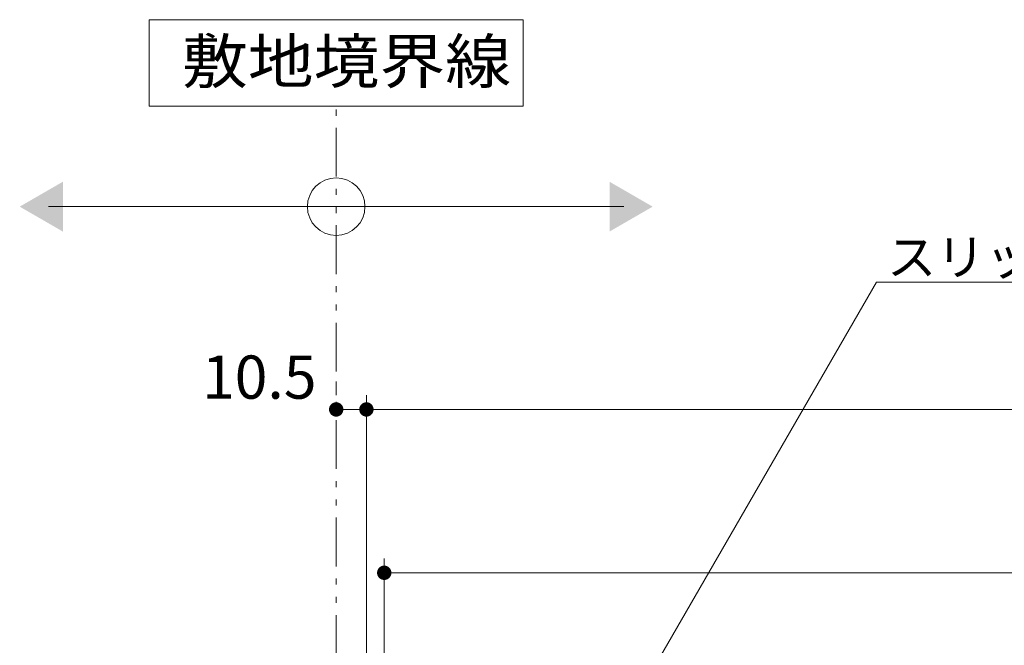
# Model space of a CAD drawing. Units: millimetres. Extents: x -1608 to 1918, y -1377 to 1335.
# Drawn here: x 439 to 781, y -499 to -281 of the extents above; entities that cross this region are included whole.
import ezdxf

# ---------------------------------------------------------------- set-up
doc = ezdxf.new("R2010")
doc.units = ezdxf.units.MM
doc.header["$LTSCALE"] = 5
doc.linetypes.add('JWW_PHANTOM1', pattern=[6.773333, 3.386667, -0.846667, 0.423333, -0.846667, 0.423333, -0.846667])
doc.layers.add('E-4', color=7, linetype='Continuous')
doc.layers.add('E-5', color=7, linetype='Continuous')
doc.styles.add('ＭＳ ゴシック', font='txt', dxfattribs={"height": 1})

msp = doc.modelspace()

# ---------------------------------------------------------------- linework, layer by layer
at = {"layer": 'E-4', "color": 7, "linetype": 'Continuous', "lineweight": 9}
for p, q in [((548.63, -407.11), (548.63, -411.77)), ((559.13, -562.91), (559.13, -411.77)), ((559.13, -416.77), (548.63, -416.77)), ((559.13, -416.77), (1099.13, -416.77)), ((565.33, -562.71), (565.33, -468.55)), ((565.33, -473.55), (1092.33, -473.55))]:
    msp.add_line(p, q, dxfattribs=at)
for points in [[(548.63, -416.77), (546.15, -416.46), (546.13, -416.77), (546.15, -416.46)], [(548.63, -416.77), (546.13, -416.77), (546.15, -417.09), (546.13, -416.77)], [(548.63, -416.77), (546.21, -416.15), (546.15, -416.46), (546.21, -416.15)], [(548.63, -416.77), (546.15, -417.09), (546.21, -417.39), (546.15, -417.09)], [(548.63, -416.77), (546.3, -415.85), (546.21, -416.15), (546.3, -415.85)], [(548.63, -416.77), (546.21, -417.39), (546.3, -417.69), (546.21, -417.39)], [(548.63, -416.77), (546.44, -415.57), (546.3, -415.85), (546.44, -415.57)], [(548.63, -416.77), (546.3, -417.69), (546.44, -417.98), (546.3, -417.69)], [(548.63, -416.77), (546.61, -415.3), (546.44, -415.57), (546.61, -415.3)], [(548.63, -416.77), (546.44, -417.98), (546.61, -418.24), (546.44, -417.98)], [(548.63, -416.77), (546.81, -415.06), (546.61, -415.3), (546.81, -415.06)], [(548.63, -416.77), (546.61, -418.24), (546.81, -418.48), (546.61, -418.24)], [(548.63, -416.77), (547.04, -414.85), (546.81, -415.06), (547.04, -414.85)], [(548.63, -416.77), (546.81, -418.48), (547.04, -418.7), (546.81, -418.48)], [(548.63, -416.77), (547.29, -414.66), (547.04, -414.85), (547.29, -414.66)], [(548.63, -416.77), (547.04, -418.7), (547.29, -418.88), (547.04, -418.7)], [(548.63, -416.77), (547.56, -414.51), (547.29, -414.66), (547.56, -414.51)], [(548.63, -416.77), (547.29, -418.88), (547.56, -419.04), (547.29, -418.88)], [(548.63, -416.77), (547.86, -414.4), (547.56, -414.51), (547.86, -414.4)], [(548.63, -416.77), (547.56, -419.04), (547.86, -419.15), (547.56, -419.04)], [(548.63, -416.77), (548.16, -414.32), (547.86, -414.4), (548.16, -414.32)], [(548.63, -416.77), (547.86, -419.15), (548.16, -419.23), (547.86, -419.15)], [(548.63, -416.77), (548.47, -414.28), (548.16, -414.32), (548.47, -414.28)], [(548.63, -416.77), (548.16, -419.23), (548.47, -419.27), (548.16, -419.23)], [(548.63, -416.77), (548.79, -414.28), (548.47, -414.28), (548.79, -414.28)], [(548.63, -416.77), (548.47, -419.27), (548.79, -419.27), (548.47, -419.27)], [(548.63, -416.77), (549.1, -414.32), (548.79, -414.28), (549.1, -414.32)], [(548.63, -416.77), (549.4, -414.4), (549.1, -414.32), (549.4, -414.4)], [(548.63, -416.77), (549.69, -414.51), (549.4, -414.4), (549.69, -414.51)], [(548.63, -416.77), (549.97, -414.66), (549.69, -414.51), (549.97, -414.66)], [(548.63, -416.77), (550.22, -414.85), (549.97, -414.66), (550.22, -414.85)], [(548.63, -416.77), (550.45, -415.06), (550.22, -414.85), (550.45, -415.06)], [(548.63, -416.77), (550.65, -415.3), (550.45, -415.06), (550.65, -415.3)], [(548.63, -416.77), (550.82, -415.57), (550.65, -415.3), (550.82, -415.57)], [(548.63, -416.77), (550.95, -415.85), (550.82, -415.57), (550.95, -415.85)], [(548.63, -416.77), (551.05, -416.15), (550.95, -415.85), (551.05, -416.15)], [(548.63, -416.77), (551.11, -416.46), (551.05, -416.15), (551.11, -416.46)], [(548.63, -416.77), (551.13, -416.77), (551.11, -416.46), (551.13, -416.77)], [(548.63, -416.77), (548.79, -419.27), (549.1, -419.23), (548.79, -419.27)], [(548.63, -416.77), (549.1, -419.23), (549.4, -419.15), (549.1, -419.23)], [(548.63, -416.77), (549.4, -419.15), (549.69, -419.04), (549.4, -419.15)], [(548.63, -416.77), (549.69, -419.04), (549.97, -418.88), (549.69, -419.04)], [(548.63, -416.77), (549.97, -418.88), (550.22, -418.7), (549.97, -418.88)], [(548.63, -416.77), (550.22, -418.7), (550.45, -418.48), (550.22, -418.7)], [(548.63, -416.77), (550.45, -418.48), (550.65, -418.24), (550.45, -418.48)], [(548.63, -416.77), (550.65, -418.24), (550.82, -417.98), (550.65, -418.24)], [(548.63, -416.77), (550.82, -417.98), (550.95, -417.69), (550.82, -417.98)], [(548.63, -416.77), (550.95, -417.69), (551.05, -417.39), (550.95, -417.69)], [(548.63, -416.77), (551.05, -417.39), (551.11, -417.09), (551.05, -417.39)], [(548.63, -416.77), (551.11, -417.09), (551.13, -416.77), (551.11, -417.09)], [(559.13, -416.77), (556.65, -416.46), (556.63, -416.77), (556.65, -416.46)], [(559.13, -416.77), (556.63, -416.77), (556.65, -417.09), (556.63, -416.77)], [(559.13, -416.77), (556.71, -416.15), (556.65, -416.46), (556.71, -416.15)], [(559.13, -416.77), (556.65, -417.09), (556.71, -417.39), (556.65, -417.09)], [(559.13, -416.77), (556.65, -417.09), (556.71, -417.39), (556.65, -417.09)], [(559.13, -416.77), (556.8, -415.85), (556.71, -416.15), (556.8, -415.85)], [(559.13, -416.77), (556.71, -417.39), (556.8, -417.69), (556.71, -417.39)], [(559.13, -416.77), (556.71, -417.39), (556.8, -417.69), (556.71, -417.39)], [(559.13, -416.77), (556.94, -415.57), (556.8, -415.85), (556.94, -415.57)], [(559.13, -416.77), (556.94, -415.57), (556.8, -415.85), (556.94, -415.57)], [(559.13, -416.77), (556.8, -417.69), (556.94, -417.98), (556.8, -417.69)], [(559.13, -416.77), (557.11, -415.3), (556.94, -415.57), (557.11, -415.3)], [(559.13, -416.77), (557.11, -415.3), (556.94, -415.57), (557.11, -415.3)], [(559.13, -416.77), (556.94, -417.98), (557.11, -418.24), (556.94, -417.98)], [(559.13, -416.77), (557.31, -415.06), (557.11, -415.3), (557.31, -415.06)], [(559.13, -416.77), (557.11, -418.24), (557.31, -418.48), (557.11, -418.24)], [(559.13, -416.77), (557.54, -414.85), (557.31, -415.06), (557.54, -414.85)], [(559.13, -416.77), (557.31, -418.48), (557.54, -418.7), (557.31, -418.48)], [(559.13, -416.77), (557.79, -414.66), (557.54, -414.85), (557.79, -414.66)], [(559.13, -416.77), (557.54, -418.7), (557.79, -418.88), (557.54, -418.7)], [(559.13, -416.77), (558.06, -414.51), (557.79, -414.66), (558.06, -414.51)], [(559.13, -416.77), (557.79, -418.88), (558.06, -419.04), (557.79, -418.88)], [(559.13, -416.77), (558.36, -414.4), (558.06, -414.51), (558.36, -414.4)], [(559.13, -416.77), (558.06, -419.04), (558.36, -419.15), (558.06, -419.04)], [(559.13, -416.77), (558.66, -414.32), (558.36, -414.4), (558.66, -414.32)], [(559.13, -416.77), (558.36, -419.15), (558.66, -419.23), (558.36, -419.15)], [(559.13, -416.77), (558.97, -414.28), (558.66, -414.32), (558.97, -414.28)], [(559.13, -416.77), (558.66, -419.23), (558.97, -419.27), (558.66, -419.23)], [(559.13, -416.77), (559.29, -414.28), (558.97, -414.28), (559.29, -414.28)], [(559.13, -416.77), (558.97, -419.27), (559.29, -419.27), (558.97, -419.27)], [(559.13, -416.77), (559.6, -414.32), (559.29, -414.28), (559.6, -414.32)], [(559.13, -416.77), (559.9, -414.4), (559.6, -414.32), (559.9, -414.4)], [(559.13, -416.77), (560.19, -414.51), (559.9, -414.4), (560.19, -414.51)], [(559.13, -416.77), (560.47, -414.66), (560.19, -414.51), (560.47, -414.66)], [(559.13, -416.77), (560.72, -414.85), (560.47, -414.66), (560.72, -414.85)], [(559.13, -416.77), (560.95, -415.06), (560.72, -414.85), (560.95, -415.06)], [(559.13, -416.77), (561.15, -415.3), (560.95, -415.06), (561.15, -415.3)], [(559.13, -416.77), (561.32, -415.57), (561.15, -415.3), (561.32, -415.57)], [(559.13, -416.77), (561.45, -415.85), (561.32, -415.57), (561.45, -415.85)], [(559.13, -416.77), (561.55, -416.15), (561.45, -415.85), (561.55, -416.15)], [(559.13, -416.77), (561.61, -416.46), (561.55, -416.15), (561.61, -416.46)], [(559.13, -416.77), (561.63, -416.77), (561.61, -416.46), (561.63, -416.77)], [(559.13, -416.77), (559.29, -419.27), (559.6, -419.23), (559.29, -419.27)], [(559.13, -416.77), (559.6, -419.23), (559.9, -419.15), (559.6, -419.23)], [(559.13, -416.77), (559.9, -419.15), (560.19, -419.04), (559.9, -419.15)], [(559.13, -416.77), (560.19, -419.04), (560.47, -418.88), (560.19, -419.04)], [(559.13, -416.77), (560.47, -418.88), (560.72, -418.7), (560.47, -418.88)], [(559.13, -416.77), (560.72, -418.7), (560.95, -418.48), (560.72, -418.7)], [(559.13, -416.77), (560.95, -418.48), (561.15, -418.24), (560.95, -418.48)], [(559.13, -416.77), (561.15, -418.24), (561.32, -417.98), (561.15, -418.24)], [(559.13, -416.77), (561.32, -417.98), (561.45, -417.69), (561.32, -417.98)], [(559.13, -416.77), (561.45, -417.69), (561.55, -417.39), (561.45, -417.69)], [(559.13, -416.77), (561.55, -417.39), (561.61, -417.09), (561.55, -417.39)], [(559.13, -416.77), (561.61, -417.09), (561.63, -416.77), (561.61, -417.09)], [(559.13, -416.77), (561.15, -418.24), (561.32, -417.98), (561.15, -418.24)], [(559.13, -416.77), (561.32, -417.98), (561.45, -417.69), (561.32, -417.98)], [(565.33, -473.55), (563.31, -472.08), (563.14, -472.34), (563.31, -472.08)], [(565.33, -473.55), (563.51, -471.83), (563.31, -472.08), (563.51, -471.83)], [(565.33, -473.55), (563.74, -471.62), (563.51, -471.83), (563.74, -471.62)], [(565.33, -473.55), (563.99, -471.44), (563.74, -471.62), (563.99, -471.44)], [(565.33, -473.55), (564.26, -471.28), (563.99, -471.44), (564.26, -471.28)], [(565.33, -473.55), (564.56, -471.17), (564.26, -471.28), (564.56, -471.17)], [(565.33, -473.55), (564.86, -471.09), (564.56, -471.17), (564.86, -471.09)], [(565.33, -473.55), (565.17, -471.05), (564.86, -471.09), (565.17, -471.05)], [(565.33, -473.55), (565.49, -471.05), (565.17, -471.05), (565.49, -471.05)], [(565.33, -473.55), (565.8, -471.09), (565.49, -471.05), (565.8, -471.09)], [(565.33, -473.55), (566.1, -471.17), (565.8, -471.09), (566.1, -471.17)], [(565.33, -473.55), (566.39, -471.28), (566.1, -471.17), (566.39, -471.28)], [(565.33, -473.55), (566.67, -471.44), (566.39, -471.28), (566.67, -471.44)], [(565.33, -473.55), (566.92, -471.62), (566.67, -471.44), (566.92, -471.62)], [(565.33, -473.55), (567.15, -471.83), (566.92, -471.62), (567.15, -471.83)], [(565.33, -473.55), (567.35, -472.08), (567.15, -471.83), (567.35, -472.08)], [(565.33, -473.55), (567.52, -472.34), (567.35, -472.08), (567.52, -472.34)], [(565.33, -473.55), (562.85, -473.23), (562.83, -473.55), (562.85, -473.23)], [(565.33, -473.55), (562.83, -473.55), (562.85, -473.86), (562.83, -473.55)], [(565.33, -473.55), (562.91, -472.92), (562.85, -473.23), (562.91, -472.92)], [(565.33, -473.55), (562.85, -473.86), (562.91, -474.17), (562.85, -473.86)], [(565.33, -473.55), (563, -472.63), (562.91, -472.92), (563, -472.63)], [(565.33, -473.55), (562.91, -474.17), (563, -474.47), (562.91, -474.17)], [(565.33, -473.55), (563.14, -472.34), (563, -472.63), (563.14, -472.34)], [(565.33, -473.55), (563, -474.47), (563.14, -474.75), (563, -474.47)], [(565.33, -473.55), (563.14, -474.75), (563.31, -475.02), (563.14, -474.75)], [(565.33, -473.55), (563.31, -475.02), (563.51, -475.26), (563.31, -475.02)], [(565.33, -473.55), (563.51, -475.26), (563.74, -475.47), (563.51, -475.26)], [(565.33, -473.55), (563.74, -475.47), (563.99, -475.66), (563.74, -475.47)], [(565.33, -473.55), (563.99, -475.66), (564.26, -475.81), (563.99, -475.66)], [(565.33, -473.55), (564.26, -475.81), (564.56, -475.92), (564.26, -475.81)], [(565.33, -473.55), (564.56, -475.92), (564.86, -476), (564.56, -475.92)], [(565.33, -473.55), (564.86, -476), (565.17, -476.04), (564.86, -476)], [(565.33, -473.55), (565.17, -476.04), (565.49, -476.04), (565.17, -476.04)], [(565.33, -473.55), (567.65, -472.63), (567.52, -472.34), (567.65, -472.63)], [(565.33, -473.55), (567.75, -472.92), (567.65, -472.63), (567.75, -472.92)], [(565.33, -473.55), (567.81, -473.23), (567.75, -472.92), (567.81, -473.23)], [(565.33, -473.55), (567.83, -473.55), (567.81, -473.23), (567.83, -473.55)], [(565.33, -473.55), (565.49, -476.04), (565.8, -476), (565.49, -476.04)], [(565.33, -473.55), (565.8, -476), (566.1, -475.92), (565.8, -476)], [(565.33, -473.55), (566.1, -475.92), (566.39, -475.81), (566.1, -475.92)], [(565.33, -473.55), (566.39, -475.81), (566.67, -475.66), (566.39, -475.81)], [(565.33, -473.55), (566.67, -475.66), (566.92, -475.47), (566.67, -475.66)], [(565.33, -473.55), (566.92, -475.47), (567.15, -475.26), (566.92, -475.47)], [(565.33, -473.55), (567.15, -475.26), (567.35, -475.02), (567.15, -475.26)], [(565.33, -473.55), (567.35, -475.02), (567.52, -474.75), (567.35, -475.02)], [(565.33, -473.55), (567.52, -474.75), (567.65, -474.47), (567.52, -474.75)], [(565.33, -473.55), (567.65, -474.47), (567.75, -474.17), (567.65, -474.47)], [(565.33, -473.55), (567.75, -474.17), (567.81, -473.86), (567.75, -474.17)], [(565.33, -473.55), (567.81, -473.86), (567.83, -473.55), (567.81, -473.86)]]:
    msp.add_solid(points, dxfattribs=at)
at = {"layer": 'E-5', "color": 7, "linetype": 'Continuous', "lineweight": 9}
for p, q in [((613.63, -281.31), (483.63, -281.31)), ((483.63, -281.31), (483.63, -311.31)), ((613.63, -311.31), (613.63, -281.31)), ((483.63, -311.31), (613.63, -311.31)), ((448.63, -346.29), (648.63, -346.29)), ((627.08, -561.89), (736.39, -372.56)), ((736.39, -372.56), (820.5, -372.56))]:
    msp.add_line(p, q, dxfattribs=at)
at = {"layer": 'E-5', "color": 2, "linetype": 'JWW_PHANTOM1', "lineweight": 9}
msp.add_line((548.63, -572.91), (548.63, -311.31), dxfattribs=at)
at = {"layer": 'E-5', "color": 7, "linetype": 'Continuous', "lineweight": 9}
msp.add_circle((548.63, -346.29), 10, dxfattribs=at)
for points in [[(453.63, -337.63), (453.63, -337.63), (453.63, -354.95), (438.63, -346.29)], [(643.63, -337.63), (643.63, -337.63), (643.63, -354.95), (658.63, -346.29)]]:
    msp.add_solid(points, dxfattribs=at)

# ---------------------------------------------------------------- texts
at = {"layer": 'E-4', "color": 2, "linetype": 'Continuous', "lineweight": 9, "style": 'ＭＳ ゴシック'}
msp.add_text('10.5', height=15.011, dxfattribs=at).set_placement((502, -413.04))
at = {"layer": 'E-5', "color": 2, "linetype": 'Continuous', "lineweight": 9, "style": 'ＭＳ ゴシック', "width": 1.1}
msp.add_text('敷地境界線', height=15.24, dxfattribs=at).set_placement((495.05, -303.39))
at = {"layer": 'E-5', "color": 2, "linetype": 'Continuous', "lineweight": 9, "style": 'ＭＳ ゴシック'}
msp.add_text('スリット蓋', height=12.497, dxfattribs=at).set_placement((740.12, -370.06))

doc.saveas('drawing.dxf')
